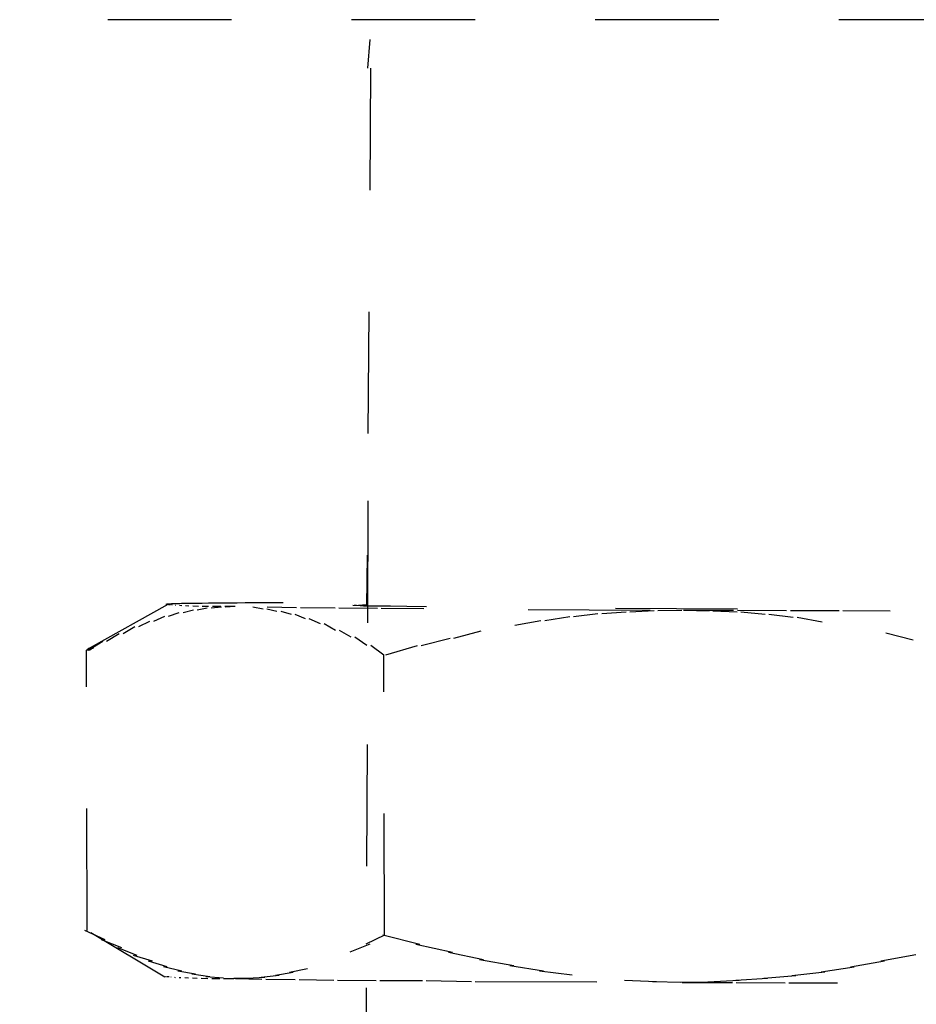
# Model space of a CAD drawing. Extents: x 18 to 179, y 86 to 252.
# Drawn here: x 156 to 158, y 145 to 148 of the extents above; entities that cross this region are included whole.
import ezdxf

# ---------------------------------------------------------------- set-up
doc = ezdxf.new("R2010")
doc.units = 0
for name, pattern in [('AI-LINETYPE-1766', [0.606072, 0.303036, -0.303036]), ('AI-LINETYPE-1767', [0.606072, 0.303036, -0.303036]), ('AI-LINETYPE-1771', [0.606072, 0.303036, -0.303036]), ('AI-LINETYPE-1772', [0.606072, 0.303036, -0.303036]), ('AI-LINETYPE-1773', [0.606072, 0.303036, -0.303036]), ('AI-LINETYPE-1774', [0.606072, 0.303036, -0.303036]), ('AI-LINETYPE-1775', [0.606072, 0.303036, -0.303036]), ('AI-LINETYPE-1776', [0.606072, 0.303036, -0.303036]), ('AI-LINETYPE-1777', [0.606072, 0.303036, -0.303036]), ('AI-LINETYPE-1778', [0.606072, 0.303036, -0.303036]), ('AI-LINETYPE-1779', [0.606072, 0.303036, -0.303036]), ('AI-LINETYPE-1780', [0.606072, 0.303036, -0.303036]), ('AI-LINETYPE-1781', [0.606072, 0.303036, -0.303036]), ('AI-LINETYPE-1782', [0.606072, 0.303036, -0.303036]), ('AI-LINETYPE-1783', [0.606072, 0.303036, -0.303036]), ('AI-LINETYPE-1784', [0.606072, 0.303036, -0.303036]), ('AI-LINETYPE-1785', [0.606072, 0.303036, -0.303036]), ('AI-LINETYPE-1786', [0.606072, 0.303036, -0.303036]), ('AI-LINETYPE-1787', [0.606072, 0.303036, -0.303036]), ('AI-LINETYPE-1788', [0.606072, 0.303036, -0.303036]), ('AI-LINETYPE-1789', [0.606072, 0.303036, -0.303036]), ('AI-LINETYPE-1790', [0.606072, 0.303036, -0.303036]), ('AI-LINETYPE-1791', [0.606072, 0.303036, -0.303036]), ('AI-LINETYPE-1792', [0.606072, 0.303036, -0.303036]), ('AI-LINETYPE-1793', [0.606072, 0.303036, -0.303036]), ('AI-LINETYPE-1794', [0.606072, 0.303036, -0.303036]), ('AI-LINETYPE-1795', [0.606072, 0.303036, -0.303036]), ('AI-LINETYPE-1796', [0.606072, 0.303036, -0.303036]), ('AI-LINETYPE-1797', [0.606072, 0.303036, -0.303036]), ('AI-LINETYPE-1798', [0.606072, 0.303036, -0.303036]), ('AI-LINETYPE-1799', [0.606072, 0.303036, -0.303036]), ('AI-LINETYPE-1800', [0.606072, 0.303036, -0.303036]), ('AI-LINETYPE-1801', [0.606072, 0.303036, -0.303036]), ('AI-LINETYPE-1802', [0.606072, 0.303036, -0.303036]), ('AI-LINETYPE-1803', [0.606072, 0.303036, -0.303036]), ('AI-LINETYPE-1804', [0.606072, 0.303036, -0.303036]), ('AI-LINETYPE-1805', [0.606072, 0.303036, -0.303036]), ('AI-LINETYPE-1806', [0.606072, 0.303036, -0.303036]), ('AI-LINETYPE-1807', [0.606072, 0.303036, -0.303036]), ('AI-LINETYPE-1808', [0.606072, 0.303036, -0.303036]), ('AI-LINETYPE-1809', [0.606072, 0.303036, -0.303036]), ('AI-LINETYPE-1823', [0.606072, 0.303036, -0.303036]), ('AI-LINETYPE-1832', [0.606072, 0.303036, -0.303036]), ('AI-LINETYPE-1833', [0.606072, 0.303036, -0.303036]), ('AI-LINETYPE-1834', [0.606072, 0.303036, -0.303036]), ('AI-LINETYPE-1835', [0.606072, 0.303036, -0.303036]), ('AI-LINETYPE-1836', [0.606072, 0.303036, -0.303036]), ('AI-LINETYPE-1837', [0.606072, 0.303036, -0.303036]), ('AI-LINETYPE-1838', [0.606072, 0.303036, -0.303036]), ('AI-LINETYPE-1839', [0.606072, 0.303036, -0.303036]), ('AI-LINETYPE-1840', [0.606072, 0.303036, -0.303036]), ('AI-LINETYPE-1841', [0.606072, 0.303036, -0.303036]), ('AI-LINETYPE-1842', [0.606072, 0.303036, -0.303036]), ('AI-LINETYPE-1843', [0.606072, 0.303036, -0.303036]), ('AI-LINETYPE-1844', [0.606072, 0.303036, -0.303036]), ('AI-LINETYPE-1845', [0.606072, 0.303036, -0.303036]), ('AI-LINETYPE-1846', [0.606072, 0.303036, -0.303036]), ('AI-LINETYPE-1847', [0.606072, 0.303036, -0.303036]), ('AI-LINETYPE-1848', [0.606072, 0.303036, -0.303036]), ('AI-LINETYPE-1849', [0.606072, 0.303036, -0.303036]), ('AI-LINETYPE-1850', [0.606072, 0.303036, -0.303036]), ('AI-LINETYPE-1851', [0.606072, 0.303036, -0.303036]), ('AI-LINETYPE-1852', [0.606072, 0.303036, -0.303036]), ('AI-LINETYPE-1853', [0.606072, 0.303036, -0.303036]), ('AI-LINETYPE-1854', [0.606072, 0.303036, -0.303036]), ('AI-LINETYPE-1855', [0.606072, 0.303036, -0.303036]), ('AI-LINETYPE-1856', [0.606072, 0.303036, -0.303036]), ('AI-LINETYPE-1857', [0.606072, 0.303036, -0.303036]), ('AI-LINETYPE-1858', [0.606072, 0.303036, -0.303036]), ('AI-LINETYPE-1859', [0.606072, 0.303036, -0.303036]), ('AI-LINETYPE-1860', [0.606072, 0.303036, -0.303036]), ('AI-LINETYPE-1861', [0.606072, 0.303036, -0.303036]), ('AI-LINETYPE-1862', [0.606072, 0.303036, -0.303036]), ('AI-LINETYPE-1863', [0.606072, 0.303036, -0.303036]), ('AI-LINETYPE-1864', [0.606072, 0.303036, -0.303036]), ('AI-LINETYPE-1865', [0.606072, 0.303036, -0.303036]), ('AI-LINETYPE-1866', [0.606072, 0.303036, -0.303036]), ('AI-LINETYPE-1867', [0.606072, 0.303036, -0.303036]), ('AI-LINETYPE-1868', [0.606072, 0.303036, -0.303036]), ('AI-LINETYPE-1869', [0.606072, 0.303036, -0.303036]), ('AI-LINETYPE-1870', [0.606072, 0.303036, -0.303036]), ('AI-LINETYPE-1871', [0.606072, 0.303036, -0.303036]), ('AI-LINETYPE-1872', [0.606072, 0.303036, -0.303036]), ('AI-LINETYPE-1873', [0.606072, 0.303036, -0.303036]), ('AI-LINETYPE-1874', [0.606072, 0.303036, -0.303036]), ('AI-LINETYPE-1875', [0.606072, 0.303036, -0.303036]), ('AI-LINETYPE-1876', [0.606072, 0.303036, -0.303036]), ('AI-LINETYPE-1877', [0.606072, 0.303036, -0.303036]), ('AI-LINETYPE-1878', [0.606072, 0.303036, -0.303036]), ('AI-LINETYPE-1879', [0.606072, 0.303036, -0.303036]), ('AI-LINETYPE-1880', [0.606072, 0.303036, -0.303036]), ('AI-LINETYPE-1881', [0.606072, 0.303036, -0.303036]), ('AI-LINETYPE-1882', [0.606072, 0.303036, -0.303036]), ('AI-LINETYPE-1883', [0.606072, 0.303036, -0.303036]), ('AI-LINETYPE-1884', [0.606072, 0.303036, -0.303036]), ('AI-LINETYPE-1885', [0.606072, 0.303036, -0.303036]), ('AI-LINETYPE-1886', [0.606072, 0.303036, -0.303036]), ('AI-LINETYPE-1887', [0.606072, 0.303036, -0.303036]), ('AI-LINETYPE-1889', [0.606072, 0.303036, -0.303036]), ('AI-LINETYPE-1890', [0.606072, 0.303036, -0.303036]), ('AI-LINETYPE-1891', [0.606072, 0.303036, -0.303036]), ('AI-LINETYPE-2188', [0.606072, 0.303036, -0.303036]), ('AI-LINETYPE-2189', [0.606072, 0.303036, -0.303036]), ('AI-LINETYPE-2195', [0.606072, 0.303036, -0.303036]), ('AI-LINETYPE-2196', [0.606072, 0.303036, -0.303036]), ('AI-LINETYPE-2197', [0.606072, 0.303036, -0.303036]), ('AI-LINETYPE-2198', [0.606072, 0.303036, -0.303036]), ('AI-LINETYPE-2199', [0.606072, 0.303036, -0.303036]), ('AI-LINETYPE-2200', [0.606072, 0.303036, -0.303036]), ('AI-LINETYPE-2201', [0.606072, 0.303036, -0.303036]), ('AI-LINETYPE-2205', [0.606072, 0.303036, -0.303036]), ('AI-LINETYPE-2206', [0.606072, 0.303036, -0.303036]), ('AI-LINETYPE-2207', [0.606072, 0.303036, -0.303036]), ('AI-LINETYPE-2208', [0.606072, 0.303036, -0.303036]), ('AI-LINETYPE-2209', [0.606072, 0.303036, -0.303036]), ('AI-LINETYPE-2210', [0.606072, 0.303036, -0.303036]), ('AI-LINETYPE-2399', [0.606072, 0.303036, -0.303036]), ('AI-LINETYPE-2411', [0.606072, 0.303036, -0.303036]), ('AI-LINETYPE-2414', [0.606072, 0.303036, -0.303036]), ('AI-LINETYPE-2828', [0.606072, 0.303036, -0.303036]), ('AI-LINETYPE-2834', [0.606072, 0.303036, -0.303036]), ('AI-LINETYPE-737', [0.606072, 0.303036, -0.303036]), ('AI-LINETYPE-748', [0.606072, 0.303036, -0.303036]), ('AI-LINETYPE-751', [0.606072, 0.303036, -0.303036]), ('AI-LINETYPE-752', [0.606072, 0.303036, -0.303036]), ('AI-LINETYPE-753', [0.606072, 0.303036, -0.303036]), ('AI-LINETYPE-754', [0.606072, 0.303036, -0.303036]), ('AI-LINETYPE-755', [0.606072, 0.303036, -0.303036]), ('AI-LINETYPE-767', [0.606072, 0.303036, -0.303036]), ('AI-LINETYPE-768', [0.606072, 0.303036, -0.303036]), ('AI-LINETYPE-769', [0.606072, 0.303036, -0.303036]), ('AI-LINETYPE-770', [0.606072, 0.303036, -0.303036]), ('AI-LINETYPE-771', [0.606072, 0.303036, -0.303036]), ('AI-LINETYPE-772', [0.606072, 0.303036, -0.303036]), ('AI-LINETYPE-773', [0.606072, 0.303036, -0.303036]), ('AI-LINETYPE-775', [0.606072, 0.303036, -0.303036]), ('AI-LINETYPE-779', [0.606072, 0.303036, -0.303036]), ('AI-LINETYPE-780', [0.606072, 0.303036, -0.303036]), ('AI-LINETYPE-781', [0.606072, 0.303036, -0.303036]), ('AI-LINETYPE-782', [0.606072, 0.303036, -0.303036]), ('AI-LINETYPE-785', [0.606072, 0.303036, -0.303036]), ('AI-LINETYPE-786', [0.606072, 0.303036, -0.303036])]:
    doc.linetypes.add(name, pattern=pattern)
doc.layers.add('LIVELLO_1', color=7, linetype='CONTINUOUS')

msp = doc.modelspace()

# ---------------------------------------------------------------- linework, layer by layer
at = {"layer": 'LIVELLO_1', "color": 7, "linetype": 'AI-LINETYPE-737'}
msp.add_lwpolyline([(158.216, 147.5087), (127.975, 147.5087), (127.9677, 147.5087)], dxfattribs=at)
at = {"layer": 'LIVELLO_1', "color": 7, "linetype": 'AI-LINETYPE-2399'}
msp.add_lwpolyline([(158.2208, 147.5087), (127.975, 147.5087)], dxfattribs=at)
at = {"layer": 'LIVELLO_1', "color": 7, "linetype": 'AI-LINETYPE-2411'}
msp.add_lwpolyline([(156.746, 147.459), (156.7408, 147.3877)], dxfattribs=at)
at = {"layer": 'LIVELLO_1', "color": 7, "linetype": 'AI-LINETYPE-2414'}
msp.add_lwpolyline([(156.7481, 147.3877), (156.7384, 146.0493)], dxfattribs=at)
at = {"layer": 'LIVELLO_1', "color": 7, "linetype": 'AI-LINETYPE-2828'}
msp.add_lwpolyline([(156.7415, 146.3108), (156.737, 145.001)], dxfattribs=at)
at = {"layer": 'LIVELLO_1', "color": 7, "linetype": 'AI-LINETYPE-2834'}
msp.add_lwpolyline([(156.7415, 146.3108), (156.737, 145.001)], dxfattribs=at)
at = {"layer": 'LIVELLO_1', "color": 7, "linetype": 'AI-LINETYPE-2200'}
msp.add_lwpolyline([(156.244, 146.0528), (156.0508, 145.9456)], dxfattribs=at)
at = {"layer": 'LIVELLO_1', "color": 7, "linetype": 'AI-LINETYPE-1846'}
msp.add_lwpolyline([(156.2506, 146.0541), (156.2392, 146.0528)], dxfattribs=at)
at = {"layer": 'LIVELLO_1', "color": 7, "linetype": 'AI-LINETYPE-1845'}
msp.add_lwpolyline([(156.2547, 146.0541), (156.2409, 146.0541)], dxfattribs=at)
at = {"layer": 'LIVELLO_1', "color": 7, "linetype": 'AI-LINETYPE-1847'}
msp.add_lwpolyline([(156.2489, 146.0528), (156.2409, 146.0524)], dxfattribs=at)
at = {"layer": 'LIVELLO_1', "color": 7, "linetype": 'AI-LINETYPE-1844'}
msp.add_lwpolyline([(156.263, 146.0545), (156.2454, 146.0541)], dxfattribs=at)
at = {"layer": 'LIVELLO_1', "color": 7, "linetype": 'AI-LINETYPE-1848'}
msp.add_lwpolyline([(156.2506, 146.0524), (156.2454, 146.0524)], dxfattribs=at)
at = {"layer": 'LIVELLO_1', "color": 7, "linetype": 'AI-LINETYPE-1843'}
msp.add_lwpolyline([(156.273, 146.0545), (156.2533, 146.0545)], dxfattribs=at)
at = {"layer": 'LIVELLO_1', "color": 7, "linetype": 'AI-LINETYPE-1849'}
msp.add_lwpolyline([(156.2547, 146.0524), (156.2533, 146.0517)], dxfattribs=at)
at = {"layer": 'LIVELLO_1', "color": 7, "linetype": 'AI-LINETYPE-1850'}
msp.add_lwpolyline([(156.263, 146.0517), (156.2637, 146.0517)], dxfattribs=at)
at = {"layer": 'LIVELLO_1', "color": 7, "linetype": 'AI-LINETYPE-1842'}
msp.add_lwpolyline([(156.2871, 146.0552), (156.2637, 146.0545)], dxfattribs=at)
at = {"layer": 'LIVELLO_1', "color": 7, "linetype": 'AI-LINETYPE-1851'}
msp.add_lwpolyline([(156.273, 146.0517), (156.2788, 146.051)], dxfattribs=at)
at = {"layer": 'LIVELLO_1', "color": 7, "linetype": 'AI-LINETYPE-1841'}
msp.add_lwpolyline([(156.306, 146.0555), (156.2781, 146.0552)], dxfattribs=at)
at = {"layer": 'LIVELLO_1', "color": 7, "linetype": 'AI-LINETYPE-1861'}
msp.add_lwpolyline([(156.2816, 146.0335), (156.3074, 146.04)], dxfattribs=at)
at = {"layer": 'LIVELLO_1', "color": 7, "linetype": 'AI-LINETYPE-1852'}
msp.add_lwpolyline([(156.2881, 146.051), (156.2964, 146.05)], dxfattribs=at)
at = {"layer": 'LIVELLO_1', "color": 7, "linetype": 'AI-LINETYPE-1840'}
msp.add_lwpolyline([(156.3291, 146.0555), (156.2964, 146.0555)], dxfattribs=at)
at = {"layer": 'LIVELLO_1', "color": 7, "linetype": 'AI-LINETYPE-1853'}
msp.add_lwpolyline([(156.306, 146.05), (156.3198, 146.0493)], dxfattribs=at)
at = {"layer": 'LIVELLO_1', "color": 7, "linetype": 'AI-LINETYPE-1862'}
msp.add_lwpolyline([(156.3167, 146.04), (156.3419, 146.0452)], dxfattribs=at)
at = {"layer": 'LIVELLO_1', "color": 7, "linetype": 'AI-LINETYPE-1839'}
msp.add_lwpolyline([(156.355, 146.0562), (156.3198, 146.0555)], dxfattribs=at)
at = {"layer": 'LIVELLO_1', "color": 7, "linetype": 'AI-LINETYPE-1854'}
msp.add_lwpolyline([(156.3291, 146.0493), (156.3453, 146.049)], dxfattribs=at)
at = {"layer": 'LIVELLO_1', "color": 7, "linetype": 'AI-LINETYPE-2199'}
msp.add_lwpolyline([(156.4159, 146.0562), (156.3453, 146.0562)], dxfattribs=at)
at = {"layer": 'LIVELLO_1', "color": 7, "linetype": 'AI-LINETYPE-1863'}
msp.add_lwpolyline([(156.3515, 146.0452), (156.3774, 146.0472)], dxfattribs=at)
at = {"layer": 'LIVELLO_1', "color": 7, "linetype": 'AI-LINETYPE-1855'}
msp.add_lwpolyline([(156.355, 146.049), (156.376, 146.049)], dxfattribs=at)
at = {"layer": 'LIVELLO_1', "color": 7, "linetype": 'AI-LINETYPE-771'}
msp.add_lwpolyline([(156.3856, 146.049), (156.4115, 146.0486)], dxfattribs=at)
at = {"layer": 'LIVELLO_1', "color": 7, "linetype": 'AI-LINETYPE-770'}
msp.add_lwpolyline([(156.3867, 146.0472), (156.4115, 146.0486)], dxfattribs=at)
at = {"layer": 'LIVELLO_1', "color": 7, "linetype": 'AI-LINETYPE-775'}
msp.add_lwpolyline([(156.4456, 146.0576), (156.4115, 146.0562)], dxfattribs=at)
at = {"layer": 'LIVELLO_1', "color": 7, "linetype": 'AI-LINETYPE-1823'}
msp.add_lwpolyline([(156.531, 146.0576), (156.4363, 146.0576)], dxfattribs=at)
at = {"layer": 'LIVELLO_1', "color": 7, "linetype": 'AI-LINETYPE-1864'}
msp.add_lwpolyline([(156.4549, 146.0469), (156.4807, 146.0424)], dxfattribs=at)
at = {"layer": 'LIVELLO_1', "color": 7, "linetype": 'AI-LINETYPE-1865'}
msp.add_lwpolyline([(156.49, 146.0424), (156.5148, 146.0369)], dxfattribs=at)
at = {"layer": 'LIVELLO_1', "color": 7, "linetype": 'AI-LINETYPE-1879'}
msp.add_lwpolyline([(156.4911, 146.0469), (156.5641, 146.0459)], dxfattribs=at)
at = {"layer": 'LIVELLO_1', "color": 7, "linetype": 'AI-LINETYPE-1866'}
msp.add_lwpolyline([(156.5245, 146.0369), (156.5503, 146.029)], dxfattribs=at)
at = {"layer": 'LIVELLO_1', "color": 7, "linetype": 'AI-LINETYPE-1880'}
msp.add_lwpolyline([(156.5737, 146.0459), (156.6602, 146.0452)], dxfattribs=at)
at = {"layer": 'LIVELLO_1', "color": 7, "linetype": 'AI-LINETYPE-1881'}
msp.add_lwpolyline([(156.6692, 146.0452), (156.7653, 146.0438)], dxfattribs=at)
at = {"layer": 'LIVELLO_1', "color": 7, "linetype": 'AI-LINETYPE-753'}
msp.add_lwpolyline([(156.7398, 146.0493), (156.704, 146.051)], dxfattribs=at)
at = {"layer": 'LIVELLO_1', "color": 7, "linetype": 'AI-LINETYPE-754'}
msp.add_lwpolyline([(156.7133, 146.051), (156.7084, 146.0517)], dxfattribs=at)
at = {"layer": 'LIVELLO_1', "color": 7, "linetype": 'AI-LINETYPE-755'}
msp.add_lwpolyline([(156.7181, 146.0517), (156.7384, 146.0528)], dxfattribs=at)
at = {"layer": 'LIVELLO_1', "color": 7, "linetype": 'AI-LINETYPE-752'}
msp.add_lwpolyline([(156.798, 146.0486), (156.7305, 146.0493)], dxfattribs=at)
at = {"layer": 'LIVELLO_1', "color": 7, "linetype": 'AI-LINETYPE-1882'}
msp.add_lwpolyline([(156.7746, 146.0438), (156.8807, 146.0431)], dxfattribs=at)
at = {"layer": 'LIVELLO_1', "color": 7, "linetype": 'AI-LINETYPE-751'}
msp.add_lwpolyline([(156.8876, 146.0472), (156.7891, 146.0486)], dxfattribs=at)
at = {"layer": 'LIVELLO_1', "color": 7, "linetype": 'AI-LINETYPE-767'}
msp.add_lwpolyline([(157.1405, 146.0407), (157.5222, 146.039)], dxfattribs=at)
at = {"layer": 'LIVELLO_1', "color": 7, "linetype": 'AI-LINETYPE-748'}
msp.add_lwpolyline([(157.6607, 146.0417), (157.2562, 146.0438)], dxfattribs=at)
at = {"layer": 'LIVELLO_1', "color": 7, "linetype": 'AI-LINETYPE-1878'}
msp.add_lwpolyline([(157.3933, 146.0352), (157.4533, 146.0379)], dxfattribs=at)
at = {"layer": 'LIVELLO_1', "color": 7, "linetype": 'AI-LINETYPE-768'}
msp.add_lwpolyline([(157.4626, 146.0379), (157.5222, 146.039)], dxfattribs=at)
at = {"layer": 'LIVELLO_1', "color": 7, "linetype": 'AI-LINETYPE-2195'}
msp.add_lwpolyline([(157.527, 146.039), (157.6514, 146.039)], dxfattribs=at)
at = {"layer": 'LIVELLO_1', "color": 7, "linetype": 'AI-LINETYPE-2196'}
msp.add_lwpolyline([(157.527, 146.039), (157.5904, 146.0373)], dxfattribs=at)
at = {"layer": 'LIVELLO_1', "color": 7, "linetype": 'AI-LINETYPE-1883'}
msp.add_lwpolyline([(157.6, 146.0373), (157.66, 146.0345)], dxfattribs=at)
at = {"layer": 'LIVELLO_1', "color": 7, "linetype": 'AI-LINETYPE-1889'}
msp.add_lwpolyline([(157.661, 146.039), (157.783, 146.0379)], dxfattribs=at)
at = {"layer": 'LIVELLO_1', "color": 7, "linetype": 'AI-LINETYPE-1890'}
msp.add_lwpolyline([(157.7926, 146.0379), (157.9135, 146.0379)], dxfattribs=at)
at = {"layer": 'LIVELLO_1', "color": 7, "linetype": 'AI-LINETYPE-1891'}
msp.add_lwpolyline([(157.9232, 146.0379), (158.041, 146.0373)], dxfattribs=at)
at = {"layer": 'LIVELLO_1', "color": 7, "linetype": 'AI-LINETYPE-1858'}
msp.add_lwpolyline([(156.1717, 145.998), (156.1993, 146.0118)], dxfattribs=at)
at = {"layer": 'LIVELLO_1', "color": 7, "linetype": 'AI-LINETYPE-1859'}
msp.add_lwpolyline([(156.2089, 146.0118), (156.2361, 146.0238)], dxfattribs=at)
at = {"layer": 'LIVELLO_1', "color": 7, "linetype": 'AI-LINETYPE-1860'}
msp.add_lwpolyline([(156.2454, 146.0238), (156.2719, 146.0335)], dxfattribs=at)
at = {"layer": 'LIVELLO_1', "color": 7, "linetype": 'AI-LINETYPE-1867'}
msp.add_lwpolyline([(156.56, 146.029), (156.5858, 146.0183)], dxfattribs=at)
at = {"layer": 'LIVELLO_1', "color": 7, "linetype": 'AI-LINETYPE-1868'}
msp.add_lwpolyline([(156.5947, 146.0183), (156.623, 146.0056)], dxfattribs=at)
at = {"layer": 'LIVELLO_1', "color": 7, "linetype": 'AI-LINETYPE-1874'}
msp.add_lwpolyline([(157.1074, 146.0018), (157.1721, 146.0135)], dxfattribs=at)
at = {"layer": 'LIVELLO_1', "color": 7, "linetype": 'AI-LINETYPE-1875'}
msp.add_lwpolyline([(157.1814, 146.0135), (157.2438, 146.0231)], dxfattribs=at)
at = {"layer": 'LIVELLO_1', "color": 7, "linetype": 'AI-LINETYPE-1876'}
msp.add_lwpolyline([(157.2528, 146.0231), (157.3137, 146.0304)], dxfattribs=at)
at = {"layer": 'LIVELLO_1', "color": 7, "linetype": 'AI-LINETYPE-1877'}
msp.add_lwpolyline([(157.3234, 146.0304), (157.3837, 146.0352)], dxfattribs=at)
at = {"layer": 'LIVELLO_1', "color": 7, "linetype": 'AI-LINETYPE-1884'}
msp.add_lwpolyline([(157.6689, 146.0345), (157.7296, 146.029)], dxfattribs=at)
at = {"layer": 'LIVELLO_1', "color": 7, "linetype": 'AI-LINETYPE-1885'}
msp.add_lwpolyline([(157.7389, 146.029), (157.7998, 146.0214)], dxfattribs=at)
at = {"layer": 'LIVELLO_1', "color": 7, "linetype": 'AI-LINETYPE-1886'}
msp.add_lwpolyline([(157.8095, 146.0214), (157.8718, 146.01)], dxfattribs=at)
at = {"layer": 'LIVELLO_1', "color": 7, "linetype": 'AI-LINETYPE-1857'}
msp.add_lwpolyline([(156.1324, 145.9811), (156.162, 145.998)], dxfattribs=at)
at = {"layer": 'LIVELLO_1', "color": 7, "linetype": 'AI-LINETYPE-1869'}
msp.add_lwpolyline([(156.6326, 146.0056), (156.6605, 145.9894)], dxfattribs=at)
at = {"layer": 'LIVELLO_1', "color": 7, "linetype": 'AI-LINETYPE-1870'}
msp.add_lwpolyline([(156.6699, 145.9894), (156.6991, 145.9725)], dxfattribs=at)
at = {"layer": 'LIVELLO_1', "color": 7, "linetype": 'AI-LINETYPE-1873'}
msp.add_lwpolyline([(156.9554, 145.9697), (157.0233, 145.9873)], dxfattribs=at)
at = {"layer": 'LIVELLO_1', "color": 7, "linetype": 'AI-LINETYPE-1856'}
msp.add_lwpolyline([(156.0914, 145.9618), (156.1228, 145.9811)], dxfattribs=at)
at = {"layer": 'LIVELLO_1', "color": 7, "linetype": 'AI-LINETYPE-1871'}
msp.add_lwpolyline([(156.7088, 145.9725), (156.7391, 145.9515)], dxfattribs=at)
at = {"layer": 'LIVELLO_1', "color": 7, "linetype": 'AI-LINETYPE-1872'}
msp.add_lwpolyline([(156.8741, 145.9508), (156.9458, 145.9697)], dxfattribs=at)
at = {"layer": 'LIVELLO_1', "color": 7, "linetype": 'AI-LINETYPE-1887'}
msp.add_lwpolyline([(158.03, 145.9828), (158.0978, 145.9653)], dxfattribs=at)
at = {"layer": 'LIVELLO_1', "color": 7, "linetype": 'AI-LINETYPE-773'}
msp.add_lwpolyline([(156.0508, 145.9398), (156.0411, 145.9391)], dxfattribs=at)
at = {"layer": 'LIVELLO_1', "color": 7, "linetype": 'AI-LINETYPE-2189'}
msp.add_lwpolyline([(156.0428, 145.2421), (156.0411, 145.9391)], dxfattribs=at)
at = {"layer": 'LIVELLO_1', "color": 7, "linetype": 'AI-LINETYPE-772'}
msp.add_lwpolyline([(156.0511, 145.9404), (156.0415, 145.9398)], dxfattribs=at)
at = {"layer": 'LIVELLO_1', "color": 7, "linetype": 'AI-LINETYPE-1838'}
msp.add_lwpolyline([(156.0532, 145.9411), (156.0422, 145.9404)], dxfattribs=at)
at = {"layer": 'LIVELLO_1', "color": 7, "linetype": 'AI-LINETYPE-1837'}
msp.add_lwpolyline([(156.0539, 145.9422), (156.0439, 145.9411)], dxfattribs=at)
at = {"layer": 'LIVELLO_1', "color": 7, "linetype": 'AI-LINETYPE-1836'}
msp.add_lwpolyline([(156.0549, 145.9429), (156.0442, 145.9422)], dxfattribs=at)
at = {"layer": 'LIVELLO_1', "color": 7, "linetype": 'AI-LINETYPE-1835'}
msp.add_lwpolyline([(156.0563, 145.9435), (156.0453, 145.9429)], dxfattribs=at)
at = {"layer": 'LIVELLO_1', "color": 7, "linetype": 'AI-LINETYPE-2198'}
msp.add_lwpolyline([(156.0456, 145.9391), (156.0818, 145.9618)], dxfattribs=at)
at = {"layer": 'LIVELLO_1', "color": 7, "linetype": 'AI-LINETYPE-1834'}
msp.add_lwpolyline([(156.0573, 145.9435), (156.0466, 145.9435)], dxfattribs=at)
at = {"layer": 'LIVELLO_1', "color": 7, "linetype": 'AI-LINETYPE-1833'}
msp.add_lwpolyline([(156.058, 145.9439), (156.0477, 145.9435)], dxfattribs=at)
at = {"layer": 'LIVELLO_1', "color": 7, "linetype": 'AI-LINETYPE-1832'}
msp.add_lwpolyline([(156.0594, 145.9453), (156.0484, 145.9439)], dxfattribs=at)
at = {"layer": 'LIVELLO_1', "color": 7, "linetype": 'AI-LINETYPE-2201'}
msp.add_lwpolyline([(156.0556, 145.9456), (156.0497, 145.9453)], dxfattribs=at)
at = {"layer": 'LIVELLO_1', "color": 7, "linetype": 'AI-LINETYPE-769'}
msp.add_lwpolyline([(156.7487, 145.9515), (156.7811, 145.928)], dxfattribs=at)
at = {"layer": 'LIVELLO_1', "color": 7, "linetype": 'AI-LINETYPE-2197'}
msp.add_lwpolyline([(156.786, 145.928), (156.8648, 145.9508)], dxfattribs=at)
at = {"layer": 'LIVELLO_1', "color": 7, "linetype": 'AI-LINETYPE-2188'}
msp.add_lwpolyline([(156.7832, 145.2297), (156.7811, 145.928)], dxfattribs=at)
at = {"layer": 'LIVELLO_1', "color": 7, "linetype": 'AI-LINETYPE-782'}
msp.add_lwpolyline([(156.0883, 145.2187), (156.0377, 145.2421)], dxfattribs=at)
at = {"layer": 'LIVELLO_1', "color": 7, "linetype": 'AI-LINETYPE-2207'}
msp.add_lwpolyline([(156.0521, 145.2363), (156.2361, 145.1267)], dxfattribs=at)
at = {"layer": 'LIVELLO_1', "color": 7, "linetype": 'AI-LINETYPE-2206'}
msp.add_lwpolyline([(156.7832, 145.2297), (156.7363, 145.208)], dxfattribs=at)
at = {"layer": 'LIVELLO_1', "color": 7, "linetype": 'AI-LINETYPE-780'}
msp.add_lwpolyline([(156.8707, 145.207), (156.7784, 145.2297)], dxfattribs=at)
at = {"layer": 'LIVELLO_1', "color": 7, "linetype": 'AI-LINETYPE-1791'}
msp.add_lwpolyline([(156.1293, 145.1984), (156.0787, 145.2187)], dxfattribs=at)
at = {"layer": 'LIVELLO_1', "color": 7, "linetype": 'AI-LINETYPE-1792'}
msp.add_lwpolyline([(156.746, 145.208), (156.6964, 145.1877)], dxfattribs=at)
at = {"layer": 'LIVELLO_1', "color": 7, "linetype": 'AI-LINETYPE-1802'}
msp.add_lwpolyline([(156.952, 145.1867), (156.8611, 145.207)], dxfattribs=at)
at = {"layer": 'LIVELLO_1', "color": 7, "linetype": 'AI-LINETYPE-1790'}
msp.add_lwpolyline([(156.1676, 145.1798), (156.1197, 145.1984)], dxfattribs=at)
at = {"layer": 'LIVELLO_1', "color": 7, "linetype": 'AI-LINETYPE-1789'}
msp.add_lwpolyline([(156.2055, 145.165), (156.1583, 145.1798)], dxfattribs=at)
at = {"layer": 'LIVELLO_1', "color": 7, "linetype": 'AI-LINETYPE-1801'}
msp.add_lwpolyline([(157.0292, 145.1687), (156.9424, 145.1867)], dxfattribs=at)
at = {"layer": 'LIVELLO_1', "color": 7, "linetype": 'AI-LINETYPE-1803'}
msp.add_lwpolyline([(158.1044, 145.1815), (158.0176, 145.165)], dxfattribs=at)
at = {"layer": 'LIVELLO_1', "color": 7, "linetype": 'AI-LINETYPE-1788'}
msp.add_lwpolyline([(156.242, 145.1515), (156.1958, 145.165)], dxfattribs=at)
at = {"layer": 'LIVELLO_1', "color": 7, "linetype": 'AI-LINETYPE-1800'}
msp.add_lwpolyline([(157.1046, 145.1539), (157.0195, 145.1687)], dxfattribs=at)
at = {"layer": 'LIVELLO_1', "color": 7, "linetype": 'AI-LINETYPE-1799'}
msp.add_lwpolyline([(157.178, 145.1408), (157.095, 145.1539)], dxfattribs=at)
at = {"layer": 'LIVELLO_1', "color": 7, "linetype": 'AI-LINETYPE-1804'}
msp.add_lwpolyline([(158.0269, 145.165), (157.9418, 145.1505)], dxfattribs=at)
at = {"layer": 'LIVELLO_1', "color": 7, "linetype": 'AI-LINETYPE-1787'}
msp.add_lwpolyline([(156.2785, 145.1408), (156.2327, 145.1515)], dxfattribs=at)
at = {"layer": 'LIVELLO_1', "color": 7, "linetype": 'AI-LINETYPE-1786'}
msp.add_lwpolyline([(156.3129, 145.1329), (156.2688, 145.1408)], dxfattribs=at)
at = {"layer": 'LIVELLO_1', "color": 7, "linetype": 'AI-LINETYPE-1785'}
msp.add_lwpolyline([(156.3481, 145.1267), (156.3036, 145.1329)], dxfattribs=at)
at = {"layer": 'LIVELLO_1', "color": 7, "linetype": 'AI-LINETYPE-1795'}
msp.add_lwpolyline([(156.5207, 145.1295), (156.4759, 145.125)], dxfattribs=at)
at = {"layer": 'LIVELLO_1', "color": 7, "linetype": 'AI-LINETYPE-1794'}
msp.add_lwpolyline([(156.5558, 145.137), (156.5114, 145.1295)], dxfattribs=at)
at = {"layer": 'LIVELLO_1', "color": 7, "linetype": 'AI-LINETYPE-1793'}
msp.add_lwpolyline([(156.5916, 145.146), (156.5465, 145.137)], dxfattribs=at)
at = {"layer": 'LIVELLO_1', "color": 7, "linetype": 'AI-LINETYPE-1798'}
msp.add_lwpolyline([(157.2497, 145.1308), (157.1684, 145.1408)], dxfattribs=at)
at = {"layer": 'LIVELLO_1', "color": 7, "linetype": 'AI-LINETYPE-1807'}
msp.add_lwpolyline([(157.806, 145.1288), (157.7261, 145.1222)], dxfattribs=at)
at = {"layer": 'LIVELLO_1', "color": 7, "linetype": 'AI-LINETYPE-1806'}
msp.add_lwpolyline([(157.8784, 145.1381), (157.7964, 145.1288)], dxfattribs=at)
at = {"layer": 'LIVELLO_1', "color": 7, "linetype": 'AI-LINETYPE-1805'}
msp.add_lwpolyline([(157.9514, 145.1505), (157.8687, 145.1381)], dxfattribs=at)
at = {"layer": 'LIVELLO_1', "color": 7, "linetype": 'AI-LINETYPE-2208'}
msp.add_lwpolyline([(156.2406, 145.1267), (156.2378, 145.126)], dxfattribs=at)
at = {"layer": 'LIVELLO_1', "color": 7, "linetype": 'AI-LINETYPE-1776'}
msp.add_lwpolyline([(156.2471, 145.126), (156.2423, 145.126)], dxfattribs=at)
at = {"layer": 'LIVELLO_1', "color": 7, "linetype": 'AI-LINETYPE-1777'}
msp.add_lwpolyline([(156.2516, 145.126), (156.2509, 145.1253)], dxfattribs=at)
at = {"layer": 'LIVELLO_1', "color": 7, "linetype": 'AI-LINETYPE-1778'}
msp.add_lwpolyline([(156.2602, 145.1253), (156.2623, 145.125)], dxfattribs=at)
at = {"layer": 'LIVELLO_1', "color": 7, "linetype": 'AI-LINETYPE-1779'}
msp.add_lwpolyline([(156.2716, 145.125), (156.2764, 145.125)], dxfattribs=at)
at = {"layer": 'LIVELLO_1', "color": 7, "linetype": 'AI-LINETYPE-1780'}
msp.add_lwpolyline([(156.2857, 145.125), (156.2954, 145.124)], dxfattribs=at)
at = {"layer": 'LIVELLO_1', "color": 7, "linetype": 'AI-LINETYPE-1781'}
msp.add_lwpolyline([(156.305, 145.124), (156.3171, 145.1233)], dxfattribs=at)
at = {"layer": 'LIVELLO_1', "color": 7, "linetype": 'AI-LINETYPE-1782'}
msp.add_lwpolyline([(156.3264, 145.1233), (156.3436, 145.1226)], dxfattribs=at)
at = {"layer": 'LIVELLO_1', "color": 7, "linetype": 'AI-LINETYPE-1784'}
msp.add_lwpolyline([(156.3822, 145.1233), (156.3384, 145.1267)], dxfattribs=at)
at = {"layer": 'LIVELLO_1', "color": 7, "linetype": 'AI-LINETYPE-1783'}
msp.add_lwpolyline([(156.3532, 145.1226), (156.3732, 145.1226)], dxfattribs=at)
at = {"layer": 'LIVELLO_1', "color": 7, "linetype": 'AI-LINETYPE-785'}
msp.add_lwpolyline([(156.3825, 145.1226), (156.408, 145.1222)], dxfattribs=at)
at = {"layer": 'LIVELLO_1', "color": 7, "linetype": 'AI-LINETYPE-781'}
msp.add_lwpolyline([(156.4514, 145.1226), (156.408, 145.1222)], dxfattribs=at)
at = {"layer": 'LIVELLO_1', "color": 7, "linetype": 'AI-LINETYPE-2209'}
msp.add_lwpolyline([(156.4125, 145.1222), (156.478, 145.1205)], dxfattribs=at)
at = {"layer": 'LIVELLO_1', "color": 7, "linetype": 'AI-LINETYPE-1796'}
msp.add_lwpolyline([(156.4855, 145.125), (156.4418, 145.1226)], dxfattribs=at)
at = {"layer": 'LIVELLO_1', "color": 7, "linetype": 'AI-LINETYPE-1771'}
msp.add_lwpolyline([(156.488, 145.1205), (156.5606, 145.1198)], dxfattribs=at)
at = {"layer": 'LIVELLO_1', "color": 7, "linetype": 'AI-LINETYPE-1772'}
msp.add_lwpolyline([(156.5703, 145.1198), (156.6568, 145.1181)], dxfattribs=at)
at = {"layer": 'LIVELLO_1', "color": 7, "linetype": 'AI-LINETYPE-1773'}
msp.add_lwpolyline([(156.6661, 145.1181), (156.7618, 145.1174)], dxfattribs=at)
at = {"layer": 'LIVELLO_1', "color": 7, "linetype": 'AI-LINETYPE-1774'}
msp.add_lwpolyline([(156.7708, 145.1174), (156.8772, 145.1171)], dxfattribs=at)
at = {"layer": 'LIVELLO_1', "color": 7, "linetype": 'AI-LINETYPE-1775'}
msp.add_lwpolyline([(156.8865, 145.1171), (156.9989, 145.115)], dxfattribs=at)
at = {"layer": 'LIVELLO_1', "color": 7, "linetype": 'AI-LINETYPE-786'}
msp.add_lwpolyline([(157.0082, 145.115), (157.5187, 145.1126)], dxfattribs=at)
at = {"layer": 'LIVELLO_1', "color": 7, "linetype": 'AI-LINETYPE-1797'}
msp.add_lwpolyline([(157.4591, 145.114), (157.3802, 145.1174)], dxfattribs=at)
at = {"layer": 'LIVELLO_1', "color": 7, "linetype": 'AI-LINETYPE-2205'}
msp.add_lwpolyline([(157.5235, 145.1126), (157.4498, 145.114)], dxfattribs=at)
at = {"layer": 'LIVELLO_1', "color": 7, "linetype": 'AI-LINETYPE-779'}
msp.add_lwpolyline([(157.5966, 145.1133), (157.5187, 145.1126)], dxfattribs=at)
at = {"layer": 'LIVELLO_1', "color": 7, "linetype": 'AI-LINETYPE-2210'}
msp.add_lwpolyline([(157.5235, 145.1126), (157.6483, 145.1126)], dxfattribs=at)
at = {"layer": 'LIVELLO_1', "color": 7, "linetype": 'AI-LINETYPE-1809'}
msp.add_lwpolyline([(157.6655, 145.1171), (157.5869, 145.1133)], dxfattribs=at)
at = {"layer": 'LIVELLO_1', "color": 7, "linetype": 'AI-LINETYPE-1808'}
msp.add_lwpolyline([(157.7358, 145.1222), (157.6565, 145.1171)], dxfattribs=at)
at = {"layer": 'LIVELLO_1', "color": 7, "linetype": 'AI-LINETYPE-1766'}
msp.add_lwpolyline([(157.6579, 145.1126), (157.7792, 145.1116)], dxfattribs=at)
at = {"layer": 'LIVELLO_1', "color": 7, "linetype": 'AI-LINETYPE-1767'}
msp.add_lwpolyline([(157.7888, 145.1116), (157.9097, 145.1116)], dxfattribs=at)

doc.saveas('drawing.dxf')
